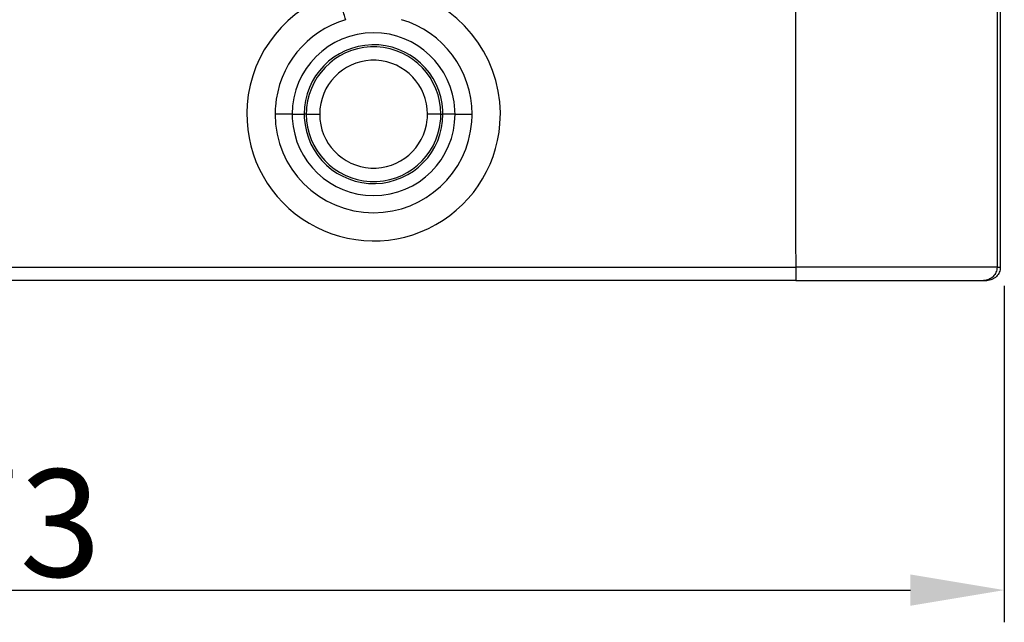
# Model space of a CAD drawing. Units: millimetres. Extents: x 1223 to 1639, y 481 to 775.
# Drawn here: x 1328 to 1364, y 622 to 644 of the extents above; entities that cross this region are included whole.
import ezdxf

# ---------------------------------------------------------------- set-up
doc = ezdxf.new("R2010")
doc.units = ezdxf.units.MM
doc.header["$LTSCALE"] = 65.395
doc.header["$PDMODE"] = 3
doc.header["$PDSIZE"] = 8
doc.layers.get('Defpoints').update_dxf_attribs({"linetype": 'CONTINUOUS'})
doc.layers.add('1', color=7, linetype='CONTINUOUS', true_color=0xffffff)
doc.layers.add('Dim', color=3, linetype='CONTINUOUS', lineweight=15)
doc.styles.add('Romans字体', font='romans.shx', dxfattribs={"width": 0.75})
doc.dimstyles.new('01', dxfattribs={"dimtxt": 4, "dimasz": 3.5, "dimexe": 1.2, "dimexo": 0.2, "dimgap": 0.5, "dimtad": 1, "dimdec": 1, "dimdsep": 46, "dimtxsty": 'Romans字体', "dimcen": 0, "dimclrd": 1, "dimclre": 6, "dimclrt": 4, "dimazin": 2, "dimtfac": 1, "dimtdec": 1, "dimtofl": 0, "dimtmove": 0, "dimatfit": 3, "dimfxl": 1, "dimtolj": 1, "dimtzin": 0, "dimarcsym": 0})

# ---------------------------------------------------------------- blocks, each defined once
blk = doc.blocks.new('*D39')
at = {"layer": 'Defpoints', "color": 0, "transparency": 16777216}
for p in [(1291.06, 634.674), (1364.433, 634.674), (1364.433, 623.137)]:
    blk.add_point(p, dxfattribs=at)
at = {"layer": 'Dim', "color": 6, "lineweight": -2, "transparency": 16777216}
for p, q in [((1291.06, 634.474), (1291.06, 621.937)), ((1364.433, 634.474), (1364.433, 621.937))]:
    blk.add_line(p, q, dxfattribs=at)
at = {"layer": 'Dim', "color": 1, "lineweight": -2, "transparency": 16777216}
blk.add_line((1294.56, 623.137), (1360.933, 623.137), dxfattribs=at)
at = {"layer": 'Dim', "color": 1, "transparency": 16777216}
for points in [[(1294.56, 623.721), (1294.56, 622.554), (1291.06, 623.137)], [(1360.933, 623.721), (1360.933, 622.554), (1364.433, 623.137)]]:
    blk.add_solid(points, dxfattribs=at)
at = {"layer": 'Dim', "color": 4, "transparency": 16777216, "insert": (1327.747, 625.637), "char_height": 4, "attachment_point": 5, "style": 'Romans字体'}
blk.add_mtext('\\A1;73', dxfattribs=at)

msp = doc.modelspace()

# ---------------------------------------------------------------- linework, layer by layer
at = {"layer": '1', "color": 0, "linetype": 'Continuous', "lineweight": 25}
for p, q in [((1364.283, 645.238), (1364.283, 635.174)), ((1337.899, 640.874), (1337.262, 640.874)), ((1337.899, 640.874), (1338.348, 640.874)), ((1338.425, 640.874), (1338.348, 640.874)), ((1338.425, 640.874), (1338.925, 640.874)), ((1343.442, 640.874), (1342.942, 640.874)), ((1343.442, 640.874), (1343.519, 640.874)), ((1343.967, 640.874), (1343.519, 640.874)), ((1343.967, 640.874), (1344.605, 640.874)), ((1298.707, 635.174), (1356.661, 635.174)), ((1364.161, 635.174), (1364.283, 635.174)), ((1356.661, 634.674), (1298.706, 634.674)), ((1356.661, 634.674), (1363.661, 634.674)), ((1363.661, 634.674), (1363.783, 634.674))]:
    msp.add_line(p, q, dxfattribs=at)
for radius, start, end in [(4.723, 106.4669, 175.6163), (4.723, 355.6163, 73.533), (3.671, 106.4669, 175.6163), (3.671, 0, 73.5331), (3.034, 90, 180), (3.034, 3.0859, 90), (2.586, 3.0859, 180), (2.509, 0, 174.22), (2.009, 0, 174.22), (4.723, 175.6163, 355.6163), (3.671, 175.6163, 180), (2.509, 174.22, 180), (2.009, 174.22, 180), (2.586, 360, 3.0859), (3.034, 0, 3.0859), (3.671, 180, 270), (3.034, 180, 183.0859), (3.034, 183.0859, 270), (2.586, 180, 183.0859), (2.586, 183.0859, 0), (2.509, 180, 354.22), (2.009, 180, 354.22), (3.034, 270, 360), (3.671, 270, 355.6163), (2.009, 354.22, 0), (2.509, 354.22, 0), (3.671, 355.6163, 0)]:
    msp.add_arc((1340.933, 640.874), radius, start, end, dxfattribs=at)
msp.add_ellipse((1356.661, 635.174), major_axis=(0, -0.5), ratio=0.000002, start_param=4.712394, end_param=6.28317, dxfattribs=at)
for points, knots in [([(1339.893, 644.395), (1339.873, 644.461), (1339.851, 644.534), (1339.806, 644.69), (1339.781, 644.772), (1339.73, 644.945), (1339.704, 645.034), (1339.65, 645.217), (1339.622, 645.31), (1339.595, 645.403)], [0, 0, 0, 0, 0.25, 0.25, 0.5, 0.5, 0.75, 0.75, 1, 1, 1, 1]), ([(1356.661, 645.232), (1356.66, 645.034), (1356.659, 644.639), (1356.657, 644.046), (1356.655, 643.453), (1356.654, 642.86), (1356.653, 642.268), (1356.652, 641.676), (1356.652, 641.084), (1356.651, 640.492), (1356.651, 639.9), (1356.652, 639.309), (1356.652, 638.717), (1356.653, 638.126), (1356.654, 637.535), (1356.655, 636.945), (1356.657, 636.354), (1356.659, 635.764), (1356.66, 635.371), (1356.661, 635.174)], [0, 0, 0, 0, 0.058988, 0.117954, 0.176901, 0.235827, 0.294732, 0.353617, 0.412481, 0.471325, 0.530149, 0.588951, 0.647734, 0.706496, 0.765238, 0.823959, 0.88266, 0.94134, 1, 1, 1, 1]), ([(1364.161, 645.232), (1364.161, 645.232), (1364.161, 645.232), (1364.161, 644.225), (1364.161, 642.138), (1364.161, 638.782), (1364.161, 636.401), (1364.161, 635.174)], [0, 0, 0, 0, 0, 0, 0.333334, 0.666667, 1, 1, 1, 1]), ([(1364.161, 635.174), (1364.161, 635.141), (1364.157, 635.109), (1364.145, 635.045), (1364.135, 635.013), (1364.11, 634.953), (1364.094, 634.924), (1364.058, 634.869), (1364.037, 634.844), (1363.991, 634.797), (1363.966, 634.777), (1363.911, 634.74), (1363.882, 634.725), (1363.822, 634.7), (1363.79, 634.69), (1363.726, 634.677), (1363.693, 634.674), (1363.661, 634.674)], [0, 0, 0, 0, 0.125, 0.125, 0.25, 0.25, 0.375, 0.375, 0.5, 0.5, 0.625, 0.625, 0.75, 0.75, 0.875, 0.875, 1, 1, 1, 1]), ([(1364.283, 635.174), (1364.283, 635.141), (1364.28, 635.109), (1364.267, 635.045), (1364.258, 635.013), (1364.233, 634.953), (1364.217, 634.924), (1364.181, 634.869), (1364.16, 634.844), (1364.114, 634.797), (1364.088, 634.777), (1364.034, 634.74), (1364.005, 634.725), (1363.944, 634.7), (1363.913, 634.69), (1363.849, 634.677), (1363.816, 634.674), (1363.783, 634.674)], [0, 0, 0, 0, 0.125, 0.125, 0.25, 0.25, 0.375, 0.375, 0.5, 0.5, 0.625, 0.625, 0.75, 0.75, 0.875, 0.875, 1, 1, 1, 1])]:
    msp.add_open_spline(points, degree=3, knots=knots, dxfattribs=at)
msp.add_open_spline([(1364.161, 635.174), (1364.158, 635.174), (1364.13, 635.174), (1364.017, 635.174), (1363.834, 635.174), (1363.582, 635.174), (1363.264, 635.174), (1362.884, 635.174), (1362.444, 635.174), (1361.949, 635.174), (1361.404, 635.174), (1360.814, 635.174), (1360.184, 635.174), (1359.52, 635.174), (1358.83, 635.174), (1358.118, 635.174), (1357.393, 635.174), (1356.905, 635.174), (1356.661, 635.174)], degree=3, dxfattribs=at)

# ---------------------------------------------------------------- dimensions: what is measured, and where the dimension line sits
at = {"layer": 'Dim'}
dim = msp.add_linear_dim(base=(1364.433, 623.137), p1=(1291.06, 634.674), p2=(1364.433, 634.674), text='73', dimstyle='01', override={"dimgap": 0.5}, dxfattribs=at)
dim.commit()
dim.dimension.update_dxf_attribs({"geometry": '*D39', "text_midpoint": (1327.747, 625.637)})

doc.saveas('drawing.dxf')
